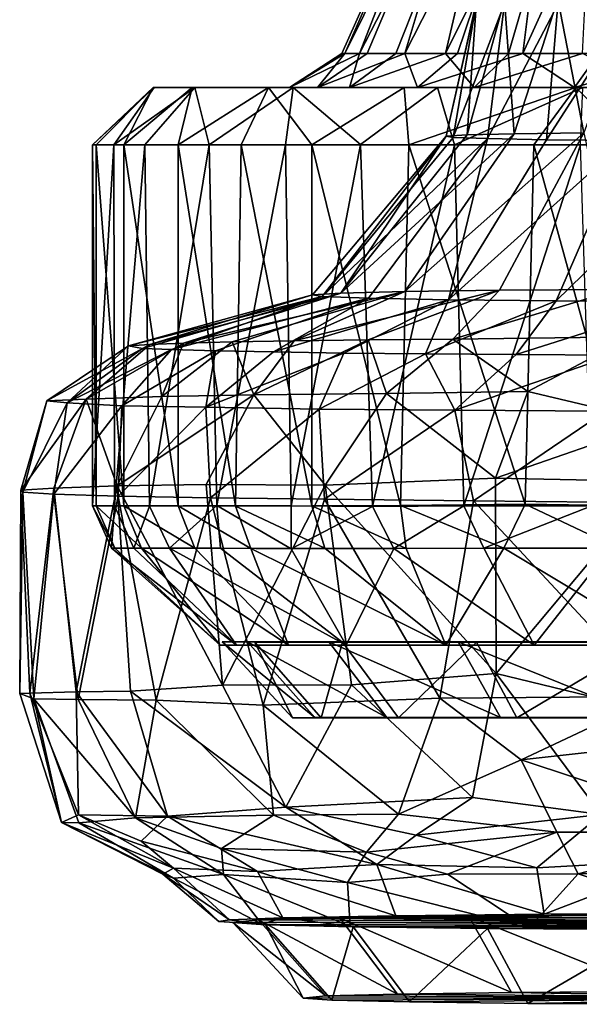
# Model space of a CAD drawing. Units: inches. Extents: x -3.45 to 3.46, y -1.72 to 1.76.
# Drawn here: x -0.54 to -0.16, y -1.72 to -1.05 of the extents above; entities that cross this region are included whole.
import ezdxf

# ---------------------------------------------------------------- set-up
doc = ezdxf.new("R2010")
doc.units = ezdxf.units.IN
doc.layers.get('0').update_dxf_attribs({"true_color": 0xc2ced6})

msp = doc.modelspace()

# ---------------------------------------------------------------- linework, layer by layer
for points in [[(-0.23004, -0.85876), (-0.32364, -1.06905), (-0.31174, -1.06905), (-0.23004, -0.85876)], [(-0.32178, -1.06905), (-0.32364, -1.06905), (-0.23004, -0.85876), (-0.32178, -1.06905)], [(-0.23004, -0.85876), (-0.21768, -0.85876), (-0.32178, -1.06905), (-0.23004, -0.85876)], [(-0.21768, -0.85876), (-0.30637, -1.06905), (-0.32178, -1.06905), (-0.21768, -0.85876)], [(-0.20359, -0.85876), (-0.23004, -0.85876), (-0.31174, -1.06905), (-0.20359, -0.85876)], [(-0.20359, -0.85876), (-0.31174, -1.06905), (-0.2867, -1.06905), (-0.20359, -0.85876)], [(-0.28056, -1.06905), (-0.30637, -1.06905), (-0.21768, -0.85876), (-0.28056, -1.06905)], [(-0.2867, -1.06905), (-0.25273, -1.06905), (-0.20359, -0.85876), (-0.2867, -1.06905)], [(-0.28056, -1.06905), (-0.17349, -0.85876), (-0.24464, -1.06905), (-0.28056, -1.06905)], [(-0.17349, -0.85876), (-0.28056, -1.06905), (-0.21768, -0.85876), (-0.17349, -0.85876)], [(-0.14842, -0.85876), (-0.20359, -0.85876), (-0.25273, -1.06905), (-0.14842, -0.85876)], [(-0.14842, -0.85876), (-0.25273, -1.06905), (-0.20963, -1.06905), (-0.14842, -0.85876)], [(-0.17349, -0.85876), (-0.19983, -1.06905), (-0.24464, -1.06905), (-0.17349, -0.85876)], [(-0.14842, -0.85876), (-0.20963, -1.06905), (-0.15888, -1.06905), (-0.14842, -0.85876)], [(-0.17349, -0.85876), (-0.10413, -0.85876), (-0.19983, -1.06905), (-0.17349, -0.85876)], [(-0.10413, -0.85876), (-0.14776, -1.06905), (-0.19983, -1.06905), (-0.10413, -0.85876)], [(-0.21249, -1.03237), (-0.17581, -1.03164), (-0.20577, -1.12404), (-0.21249, -1.03237)], [(-0.20577, -1.12404), (-0.17581, -1.03164), (-0.15797, -1.12339), (-0.20577, -1.12404)], [(-0.17581, -1.03164), (-0.12454, -1.03107), (-0.15797, -1.12339), (-0.17581, -1.03164)], [(-0.2316, -1.03407), (-0.2316, -1.0332), (-0.25223, -1.12571), (-0.2316, -1.03407)], [(-0.25223, -1.12571), (-0.2316, -1.0332), (-0.23799, -1.12484), (-0.25223, -1.12571)], [(-0.25223, -1.12571), (-0.24746, -1.12661), (-0.2316, -1.03407), (-0.25223, -1.12571)], [(-0.21249, -1.0349), (-0.2316, -1.03407), (-0.24746, -1.12661), (-0.21249, -1.0349)], [(-0.24746, -1.12661), (-0.224, -1.12745), (-0.21249, -1.0349), (-0.24746, -1.12661)], [(-0.23799, -1.12484), (-0.21249, -1.03237), (-0.20577, -1.12404), (-0.23799, -1.12484)], [(-0.2316, -1.0332), (-0.21249, -1.03237), (-0.23799, -1.12484), (-0.2316, -1.0332)], [(-0.17581, -1.03563), (-0.21249, -1.0349), (-0.224, -1.12745), (-0.17581, -1.03563)], [(-0.224, -1.12745), (-0.18362, -1.12818), (-0.17581, -1.03563), (-0.224, -1.12745)], [(-0.12454, -1.0362), (-0.17581, -1.03563), (-0.18362, -1.12818), (-0.12454, -1.0362)], [(-0.18362, -1.12818), (-0.1293, -1.12875), (-0.12454, -1.0362), (-0.18362, -1.12818)], [(-0.35949, -1.09238), (-0.31174, -1.06905), (-0.32364, -1.06905), (-0.35949, -1.09238)], [(-0.35949, -1.09238), (-0.32364, -1.06905), (-0.32178, -1.06905), (-0.35949, -1.09238)], [(-0.35949, -1.09238), (-0.32178, -1.06905), (-0.34034, -1.09238), (-0.35949, -1.09238)], [(-0.35949, -1.09238), (-0.31853, -1.09238), (-0.31174, -1.06905), (-0.35949, -1.09238)], [(-0.34034, -1.09238), (-0.30637, -1.06905), (-0.28056, -1.06905), (-0.34034, -1.09238)], [(-0.34034, -1.09238), (-0.32178, -1.06905), (-0.30637, -1.06905), (-0.34034, -1.09238)], [(-0.34034, -1.09238), (-0.28056, -1.06905), (-0.2719, -1.09238), (-0.34034, -1.09238)], [(-0.31853, -1.09238), (-0.2867, -1.06905), (-0.31174, -1.06905), (-0.31853, -1.09238)], [(-0.31853, -1.09238), (-0.25273, -1.06905), (-0.2867, -1.06905), (-0.31853, -1.09238)], [(-0.23307, -1.09238), (-0.25273, -1.06905), (-0.31853, -1.09238), (-0.23307, -1.09238)], [(-0.24464, -1.06905), (-0.2719, -1.09238), (-0.28056, -1.06905), (-0.24464, -1.06905)], [(-0.2719, -1.09238), (-0.19983, -1.06905), (-0.16447, -1.09238), (-0.2719, -1.09238)], [(-0.24464, -1.06905), (-0.19983, -1.06905), (-0.2719, -1.09238), (-0.24464, -1.06905)], [(-0.23307, -1.09238), (-0.20963, -1.06905), (-0.25273, -1.06905), (-0.23307, -1.09238)], [(-0.23307, -1.09238), (-0.15888, -1.06905), (-0.20963, -1.06905), (-0.23307, -1.09238)], [(-0.11408, -1.09238), (-0.15888, -1.06905), (-0.23307, -1.09238), (-0.11408, -1.09238)], [(-0.16447, -1.09238), (-0.19983, -1.06905), (-0.14776, -1.06905), (-0.16447, -1.09238)], [(-0.16447, -1.09238), (-0.14776, -1.06905), (-0.08524, -1.06905), (-0.16447, -1.09238)], [(-0.16447, -1.09238), (-0.08524, -1.06905), (-0.02164, -1.09238), (-0.16447, -1.09238)], [(-0.49195, -1.13175), (-0.49443, -1.13175), (-0.45285, -1.09238), (-0.49195, -1.13175)], [(-0.47991, -1.13175), (-0.45223, -1.09238), (-0.49443, -1.13175), (-0.47991, -1.13175)], [(-0.49443, -1.13175), (-0.45223, -1.09238), (-0.45285, -1.09238), (-0.49443, -1.13175)], [(-0.47307, -1.13175), (-0.49195, -1.13175), (-0.45285, -1.09238), (-0.47307, -1.13175)], [(-0.42437, -1.09238), (-0.45223, -1.09238), (-0.47991, -1.13175), (-0.42437, -1.09238)], [(-0.42437, -1.09238), (-0.47991, -1.13175), (-0.45849, -1.13168), (-0.42437, -1.09238)], [(-0.42621, -1.09238), (-0.43569, -1.13175), (-0.47307, -1.13175), (-0.42621, -1.09238)], [(-0.47307, -1.13175), (-0.45285, -1.09238), (-0.42621, -1.09238), (-0.47307, -1.13175)], [(-0.41446, -1.13172), (-0.42437, -1.09238), (-0.45849, -1.13168), (-0.41446, -1.13172)], [(-0.45285, -1.09238), (-0.45223, -1.09238), (-0.35949, -1.09238), (-0.45285, -1.09238)], [(-0.42621, -1.09238), (-0.45285, -1.09238), (-0.34034, -1.09238), (-0.42621, -1.09238)], [(-0.35949, -1.09238), (-0.34034, -1.09238), (-0.45285, -1.09238), (-0.35949, -1.09238)], [(-0.35949, -1.09238), (-0.45223, -1.09238), (-0.42437, -1.09238), (-0.35949, -1.09238)], [(-0.37388, -1.09238), (-0.39273, -1.13166), (-0.43569, -1.13175), (-0.37388, -1.09238)], [(-0.42621, -1.09238), (-0.37388, -1.09238), (-0.43569, -1.13175), (-0.42621, -1.09238)], [(-0.37388, -1.09238), (-0.42621, -1.09238), (-0.34034, -1.09238), (-0.37388, -1.09238)], [(-0.35698, -1.09238), (-0.42437, -1.09238), (-0.41446, -1.13172), (-0.35698, -1.09238)], [(-0.31853, -1.09238), (-0.42437, -1.09238), (-0.35698, -1.09238), (-0.31853, -1.09238)], [(-0.42437, -1.09238), (-0.31853, -1.09238), (-0.35949, -1.09238), (-0.42437, -1.09238)], [(-0.3624, -1.13175), (-0.35698, -1.09238), (-0.41446, -1.13172), (-0.3624, -1.13175)], [(-0.39273, -1.13166), (-0.37388, -1.09238), (-0.34432, -1.13175), (-0.39273, -1.13166)], [(-0.34432, -1.13175), (-0.37388, -1.09238), (-0.28111, -1.09238), (-0.34432, -1.13175)], [(-0.34034, -1.09238), (-0.2719, -1.09238), (-0.37388, -1.09238), (-0.34034, -1.09238)], [(-0.2719, -1.09238), (-0.28111, -1.09238), (-0.37388, -1.09238), (-0.2719, -1.09238)], [(-0.31089, -1.13152), (-0.35698, -1.09238), (-0.3624, -1.13175), (-0.31089, -1.13152)], [(-0.35698, -1.09238), (-0.31089, -1.13152), (-0.25829, -1.09238), (-0.35698, -1.09238)], [(-0.31853, -1.09238), (-0.35698, -1.09238), (-0.23307, -1.09238), (-0.31853, -1.09238)], [(-0.35698, -1.09238), (-0.25829, -1.09238), (-0.23307, -1.09238), (-0.35698, -1.09238)], [(-0.28111, -1.09238), (-0.27798, -1.13158), (-0.34432, -1.13175), (-0.28111, -1.09238)], [(-0.24669, -1.13175), (-0.25829, -1.09238), (-0.31089, -1.13152), (-0.24669, -1.13175)], [(-0.28111, -1.09238), (-0.1636, -1.09238), (-0.27798, -1.13158), (-0.28111, -1.09238)], [(-0.28111, -1.09238), (-0.16447, -1.09238), (-0.1636, -1.09238), (-0.28111, -1.09238)], [(-0.2719, -1.09238), (-0.16447, -1.09238), (-0.28111, -1.09238), (-0.2719, -1.09238)], [(-0.1636, -1.09238), (-0.19234, -1.13165), (-0.27798, -1.13158), (-0.1636, -1.09238)], [(-0.23307, -1.09238), (-0.25829, -1.09238), (-0.15883, -1.09238), (-0.23307, -1.09238)], [(-0.24669, -1.13175), (-0.15883, -1.09238), (-0.25829, -1.09238), (-0.24669, -1.13175)], [(-0.24669, -1.13175), (-0.16043, -1.13175), (-0.15883, -1.09238), (-0.24669, -1.13175)], [(-0.15883, -1.09238), (-0.11408, -1.09238), (-0.23307, -1.09238), (-0.15883, -1.09238)], [(-0.1636, -1.09238), (-0.1244, -1.13175), (-0.19234, -1.13165), (-0.1636, -1.09238)], [(-0.16447, -1.09238), (-0.02164, -1.09238), (-0.05472, -1.09238), (-0.16447, -1.09238)], [(-0.05472, -1.09238), (-0.1636, -1.09238), (-0.16447, -1.09238), (-0.05472, -1.09238)], [(-0.1636, -1.09238), (-0.05472, -1.09238), (-0.1244, -1.13175), (-0.1636, -1.09238)], [(-0.32443, -1.23327), (-0.34376, -1.23446), (-0.25223, -1.12571), (-0.32443, -1.23327)], [(-0.25223, -1.12571), (-0.34376, -1.23446), (-0.33728, -1.23567), (-0.25223, -1.12571)], [(-0.33728, -1.23567), (-0.24746, -1.12661), (-0.25223, -1.12571), (-0.33728, -1.23567)], [(-0.20577, -1.12404), (-0.28072, -1.23219), (-0.32443, -1.23327), (-0.20577, -1.12404)], [(-0.32443, -1.23327), (-0.23799, -1.12484), (-0.20577, -1.12404), (-0.32443, -1.23327)], [(-0.25223, -1.12571), (-0.23799, -1.12484), (-0.32443, -1.23327), (-0.25223, -1.12571)], [(-0.28072, -1.23219), (-0.20577, -1.12404), (-0.15797, -1.12339), (-0.28072, -1.23219)], [(-0.15797, -1.12339), (-0.21587, -1.23131), (-0.28072, -1.23219), (-0.15797, -1.12339)], [(-0.13469, -1.23067), (-0.21587, -1.23131), (-0.15797, -1.12339), (-0.13469, -1.23067)], [(-0.49443, -1.13175), (-0.49195, -1.13175), (-0.49195, -1.37895), (-0.49443, -1.13175)], [(-0.49195, -1.37895), (-0.49436, -1.37895), (-0.49443, -1.13175), (-0.49195, -1.37895)], [(-0.47991, -1.13175), (-0.49443, -1.13175), (-0.49436, -1.37895), (-0.47991, -1.13175)], [(-0.49436, -1.37895), (-0.4793, -1.37895), (-0.47991, -1.13175), (-0.49436, -1.37895)], [(-0.49195, -1.13175), (-0.47307, -1.13175), (-0.47307, -1.37895), (-0.49195, -1.13175)], [(-0.47307, -1.37895), (-0.49195, -1.37895), (-0.49195, -1.13175), (-0.47307, -1.37895)], [(-0.45849, -1.13168), (-0.47991, -1.13175), (-0.4793, -1.37895), (-0.45849, -1.13168)], [(-0.4793, -1.37895), (-0.45543, -1.37915), (-0.45849, -1.13168), (-0.4793, -1.37895)], [(-0.47307, -1.13175), (-0.43569, -1.13175), (-0.43569, -1.37895), (-0.47307, -1.13175)], [(-0.43569, -1.37895), (-0.47307, -1.37895), (-0.47307, -1.13175), (-0.43569, -1.37895)], [(-0.41446, -1.13172), (-0.45849, -1.13168), (-0.45543, -1.37915), (-0.41446, -1.13172)], [(-0.45543, -1.37915), (-0.40941, -1.37864), (-0.41446, -1.13172), (-0.45543, -1.37915)], [(-0.43569, -1.13175), (-0.39273, -1.13166), (-0.39647, -1.37917), (-0.43569, -1.13175)], [(-0.39647, -1.37917), (-0.43569, -1.37895), (-0.43569, -1.13175), (-0.39647, -1.37917)], [(-0.3624, -1.13175), (-0.41446, -1.13172), (-0.40941, -1.37864), (-0.3624, -1.13175)], [(-0.40941, -1.37864), (-0.35847, -1.37895), (-0.3624, -1.13175), (-0.40941, -1.37864)], [(-0.34432, -1.37895), (-0.39647, -1.37917), (-0.39273, -1.13166), (-0.34432, -1.37895)], [(-0.39273, -1.13166), (-0.34432, -1.13175), (-0.34432, -1.37895), (-0.39273, -1.13166)], [(-0.31089, -1.13152), (-0.3624, -1.13175), (-0.35847, -1.37895), (-0.31089, -1.13152)], [(-0.35847, -1.37895), (-0.3027, -1.37939), (-0.31089, -1.13152), (-0.35847, -1.37895)], [(-0.34432, -1.13175), (-0.27798, -1.13158), (-0.28359, -1.37878), (-0.34432, -1.13175)], [(-0.28359, -1.37878), (-0.34432, -1.37895), (-0.34432, -1.13175), (-0.28359, -1.37878)], [(-0.224, -1.12745), (-0.24746, -1.12661), (-0.33728, -1.23567), (-0.224, -1.12745)], [(-0.33728, -1.23567), (-0.30546, -1.23682), (-0.224, -1.12745), (-0.33728, -1.23567)], [(-0.24669, -1.13175), (-0.31089, -1.13152), (-0.3027, -1.37939), (-0.24669, -1.13175)], [(-0.224, -1.12745), (-0.30546, -1.23682), (-0.25067, -1.23781), (-0.224, -1.12745)], [(-0.3027, -1.37939), (-0.24028, -1.37895), (-0.24669, -1.13175), (-0.3027, -1.37939)], [(-0.19816, -1.37792), (-0.28359, -1.37878), (-0.27798, -1.13158), (-0.19816, -1.37792)], [(-0.27798, -1.13158), (-0.19234, -1.13165), (-0.19816, -1.37792), (-0.27798, -1.13158)], [(-0.25067, -1.23781), (-0.18362, -1.12818), (-0.224, -1.12745), (-0.25067, -1.23781)], [(-0.1293, -1.12875), (-0.18362, -1.12818), (-0.25067, -1.23781), (-0.1293, -1.12875)], [(-0.25067, -1.23781), (-0.17696, -1.23858), (-0.1293, -1.12875), (-0.25067, -1.23781)], [(-0.16043, -1.13175), (-0.24669, -1.13175), (-0.24028, -1.37895), (-0.16043, -1.13175)], [(-0.24028, -1.37895), (-0.15265, -1.37895), (-0.16043, -1.13175), (-0.24028, -1.37895)], [(-0.1244, -1.37895), (-0.19816, -1.37792), (-0.19234, -1.13165), (-0.1244, -1.37895)], [(-0.19234, -1.13165), (-0.1244, -1.13175), (-0.1244, -1.37895), (-0.19234, -1.13165)], [(-0.06506, -1.1291), (-0.1293, -1.12875), (-0.17696, -1.23858), (-0.06506, -1.1291)], [(-0.17696, -1.23858), (-0.08982, -1.23906), (-0.06506, -1.1291), (-0.17696, -1.23858)], [(-0.32443, -1.23327), (-0.43209, -1.26749), (-0.45524, -1.26837), (-0.32443, -1.23327)], [(-0.34376, -1.23446), (-0.32443, -1.23327), (-0.45524, -1.26837), (-0.34376, -1.23446)], [(-0.43209, -1.26749), (-0.32443, -1.23327), (-0.28072, -1.23219), (-0.43209, -1.26749)], [(-0.28072, -1.23219), (-0.39891, -1.26668), (-0.43209, -1.26749), (-0.28072, -1.23219)], [(-0.28072, -1.23219), (-0.35644, -1.26593), (-0.39891, -1.26668), (-0.28072, -1.23219)], [(-0.21587, -1.23131), (-0.30568, -1.26528), (-0.35644, -1.26593), (-0.21587, -1.23131)], [(-0.35644, -1.26593), (-0.28072, -1.23219), (-0.21587, -1.23131), (-0.35644, -1.26593)], [(-0.24777, -1.26474), (-0.30568, -1.26528), (-0.21587, -1.23131), (-0.24777, -1.26474)], [(-0.13469, -1.23067), (-0.12577, -1.26327), (-0.24777, -1.26474), (-0.13469, -1.23067)], [(-0.24777, -1.26474), (-0.21587, -1.23131), (-0.13469, -1.23067), (-0.24777, -1.26474)], [(-0.33728, -1.23567), (-0.34376, -1.23446), (-0.46976, -1.26938), (-0.33728, -1.23567)], [(-0.45524, -1.26837), (-0.46976, -1.26938), (-0.34376, -1.23446), (-0.45524, -1.26837)], [(-0.46976, -1.26938), (-0.4603, -1.2711), (-0.33728, -1.23567), (-0.46976, -1.26938)], [(-0.33728, -1.23567), (-0.4603, -1.2711), (-0.4404, -1.27199), (-0.33728, -1.23567)], [(-0.4404, -1.27199), (-0.30546, -1.23682), (-0.33728, -1.23567), (-0.4404, -1.27199)], [(-0.30546, -1.23682), (-0.4404, -1.27199), (-0.41027, -1.27283), (-0.30546, -1.23682)], [(-0.30546, -1.23682), (-0.41027, -1.27283), (-0.3706, -1.27359), (-0.30546, -1.23682)], [(-0.3706, -1.27359), (-0.25067, -1.23781), (-0.30546, -1.23682), (-0.3706, -1.27359)], [(-0.25067, -1.23781), (-0.3706, -1.27359), (-0.3223, -1.27428), (-0.25067, -1.23781)], [(-0.25067, -1.23781), (-0.3223, -1.27428), (-0.26648, -1.27486), (-0.25067, -1.23781)], [(-0.26648, -1.27486), (-0.17696, -1.23858), (-0.25067, -1.23781), (-0.26648, -1.27486)], [(-0.17696, -1.23858), (-0.26648, -1.27486), (-0.20443, -1.27532), (-0.17696, -1.23858)], [(-0.08982, -1.23906), (-0.17696, -1.23858), (-0.20443, -1.27532), (-0.08982, -1.23906)], [(-0.20443, -1.27532), (-0.13758, -1.27566), (-0.08982, -1.23906), (-0.20443, -1.27532)], [(-0.43209, -1.26749), (-0.49873, -1.30581), (-0.45524, -1.26837), (-0.43209, -1.26749)], [(-0.43209, -1.26749), (-0.44685, -1.3041), (-0.49873, -1.30581), (-0.43209, -1.26749)], [(-0.38399, -1.30292), (-0.44685, -1.3041), (-0.39891, -1.26668), (-0.38399, -1.30292)], [(-0.43209, -1.26749), (-0.39891, -1.26668), (-0.44685, -1.3041), (-0.43209, -1.26749)], [(-0.39891, -1.26668), (-0.35644, -1.26593), (-0.38399, -1.30292), (-0.39891, -1.26668)], [(-0.30568, -1.26528), (-0.29319, -1.30204), (-0.38399, -1.30292), (-0.30568, -1.26528)], [(-0.35644, -1.26593), (-0.30568, -1.26528), (-0.38399, -1.30292), (-0.35644, -1.26593)], [(-0.30568, -1.26528), (-0.24777, -1.26474), (-0.29319, -1.30204), (-0.30568, -1.26528)], [(-0.24777, -1.26474), (-0.19641, -1.30066), (-0.29319, -1.30204), (-0.24777, -1.26474)], [(-0.24777, -1.26474), (-0.12577, -1.26327), (-0.19641, -1.30066), (-0.24777, -1.26474)], [(-0.12577, -1.26327), (-0.10783, -1.32173), (-0.19641, -1.30066), (-0.12577, -1.26327)], [(-0.45524, -1.26837), (-0.52572, -1.30703), (-0.46976, -1.26938), (-0.45524, -1.26837)], [(-0.45524, -1.26837), (-0.49873, -1.30581), (-0.52572, -1.30703), (-0.45524, -1.26837)], [(-0.51184, -1.30844), (-0.46976, -1.26938), (-0.52572, -1.30703), (-0.51184, -1.30844)], [(-0.51184, -1.30844), (-0.4603, -1.2711), (-0.46976, -1.26938), (-0.51184, -1.30844)], [(-0.51184, -1.30844), (-0.4404, -1.27199), (-0.4603, -1.2711), (-0.51184, -1.30844)], [(-0.4404, -1.27199), (-0.51184, -1.30844), (-0.47435, -1.31051), (-0.4404, -1.27199)], [(-0.4404, -1.27199), (-0.47435, -1.31051), (-0.41027, -1.27283), (-0.4404, -1.27199)], [(-0.41027, -1.27283), (-0.47435, -1.31051), (-0.41686, -1.31131), (-0.41027, -1.27283)], [(-0.3706, -1.27359), (-0.41027, -1.27283), (-0.41686, -1.31131), (-0.3706, -1.27359)], [(-0.3223, -1.27428), (-0.3706, -1.27359), (-0.41686, -1.31131), (-0.3223, -1.27428)], [(-0.3223, -1.27428), (-0.41686, -1.31131), (-0.33924, -1.31278), (-0.3223, -1.27428)], [(-0.26648, -1.27486), (-0.3223, -1.27428), (-0.33924, -1.31278), (-0.26648, -1.27486)], [(-0.26648, -1.27486), (-0.33924, -1.31278), (-0.24644, -1.31342), (-0.26648, -1.27486)], [(-0.20443, -1.27532), (-0.26648, -1.27486), (-0.24644, -1.31342), (-0.20443, -1.27532)], [(-0.13758, -1.27566), (-0.20443, -1.27532), (-0.24644, -1.31342), (-0.13758, -1.27566)], [(-0.24644, -1.31342), (-0.14327, -1.31413), (-0.13758, -1.27566), (-0.24644, -1.31342)], [(-0.29319, -1.30204), (-0.19641, -1.30066), (-0.21843, -1.35992), (-0.29319, -1.30204)], [(-0.21843, -1.35992), (-0.19641, -1.30066), (-0.10783, -1.32173), (-0.21843, -1.35992)], [(-0.49873, -1.30581), (-0.54339, -1.36816), (-0.52572, -1.30703), (-0.49873, -1.30581)], [(-0.49873, -1.30581), (-0.52084, -1.36688), (-0.54339, -1.36816), (-0.49873, -1.30581)], [(-0.54201, -1.36966), (-0.52572, -1.30703), (-0.54339, -1.36816), (-0.54201, -1.36966)], [(-0.54201, -1.36966), (-0.51184, -1.30844), (-0.52572, -1.30703), (-0.54201, -1.36966)], [(-0.49873, -1.30581), (-0.47755, -1.36522), (-0.52084, -1.36688), (-0.49873, -1.30581)], [(-0.44685, -1.3041), (-0.47755, -1.36522), (-0.49873, -1.30581), (-0.44685, -1.3041)], [(-0.47755, -1.36522), (-0.44685, -1.3041), (-0.38399, -1.30292), (-0.47755, -1.36522)], [(-0.38399, -1.30292), (-0.41663, -1.36443), (-0.47755, -1.36522), (-0.38399, -1.30292)], [(-0.38399, -1.30292), (-0.33512, -1.36474), (-0.41663, -1.36443), (-0.38399, -1.30292)], [(-0.38399, -1.30292), (-0.29319, -1.30204), (-0.33512, -1.36474), (-0.38399, -1.30292)], [(-0.29319, -1.30204), (-0.21843, -1.35992), (-0.33512, -1.36474), (-0.29319, -1.30204)], [(-0.52089, -1.37096), (-0.51184, -1.30844), (-0.54201, -1.36966), (-0.52089, -1.37096)], [(-0.52089, -1.37096), (-0.47435, -1.31051), (-0.51184, -1.30844), (-0.52089, -1.37096)], [(-0.47435, -1.31051), (-0.52089, -1.37096), (-0.47681, -1.37233), (-0.47435, -1.31051)], [(-0.41686, -1.31131), (-0.47435, -1.31051), (-0.47681, -1.37233), (-0.41686, -1.31131)], [(-0.41686, -1.31131), (-0.47681, -1.37233), (-0.41358, -1.37344), (-0.41686, -1.31131)], [(-0.33924, -1.31278), (-0.41686, -1.31131), (-0.41358, -1.37344), (-0.33924, -1.31278)], [(-0.33924, -1.31278), (-0.41358, -1.37344), (-0.33553, -1.37446), (-0.33924, -1.31278)], [(-0.24644, -1.31342), (-0.33924, -1.31278), (-0.33553, -1.37446), (-0.24644, -1.31342)], [(-0.24644, -1.31342), (-0.33553, -1.37446), (-0.23362, -1.37554), (-0.24644, -1.31342)], [(-0.14327, -1.31413), (-0.24644, -1.31342), (-0.23362, -1.37554), (-0.14327, -1.31413)], [(-0.14327, -1.31413), (-0.23362, -1.37554), (-0.10556, -1.37685), (-0.14327, -1.31413)], [(-0.10783, -1.32173), (-0.10808, -1.36222), (-0.21843, -1.35992), (-0.10783, -1.32173)], [(-0.33512, -1.36474), (-0.21843, -1.35992), (-0.21802, -1.49377), (-0.33512, -1.36474)], [(-0.21802, -1.49377), (-0.21843, -1.35992), (-0.10808, -1.36222), (-0.21802, -1.49377)], [(-0.10808, -1.36222), (-0.10804, -1.52046), (-0.21802, -1.49377), (-0.10808, -1.36222)], [(-0.54339, -1.36816), (-0.53736, -1.50719), (-0.54425, -1.50749), (-0.54339, -1.36816)], [(-0.54425, -1.50749), (-0.54201, -1.36966), (-0.54339, -1.36816), (-0.54425, -1.50749)], [(-0.53736, -1.50719), (-0.54339, -1.36816), (-0.52084, -1.36688), (-0.53736, -1.50719)], [(-0.52084, -1.36688), (-0.50564, -1.50629), (-0.53736, -1.50719), (-0.52084, -1.36688)], [(-0.50564, -1.50629), (-0.52084, -1.36688), (-0.47755, -1.36522), (-0.50564, -1.50629)], [(-0.47755, -1.36522), (-0.46831, -1.50586), (-0.50564, -1.50629), (-0.47755, -1.36522)], [(-0.47755, -1.36522), (-0.41663, -1.36443), (-0.40547, -1.50182), (-0.47755, -1.36522)], [(-0.40547, -1.50182), (-0.46831, -1.50586), (-0.47755, -1.36522), (-0.40547, -1.50182)], [(-0.40547, -1.50182), (-0.41663, -1.36443), (-0.33512, -1.36474), (-0.40547, -1.50182)], [(-0.33512, -1.36474), (-0.31707, -1.50157), (-0.40547, -1.50182), (-0.33512, -1.36474)], [(-0.21802, -1.49377), (-0.31707, -1.50157), (-0.33512, -1.36474), (-0.21802, -1.49377)], [(-0.54201, -1.36966), (-0.54425, -1.50749), (-0.53453, -1.51107), (-0.54201, -1.36966)], [(-0.54201, -1.36966), (-0.53453, -1.51107), (-0.52089, -1.37096), (-0.54201, -1.36966)], [(-0.52089, -1.37096), (-0.53453, -1.51107), (-0.50433, -1.51171), (-0.52089, -1.37096)], [(-0.52089, -1.37096), (-0.50433, -1.51171), (-0.47681, -1.37233), (-0.52089, -1.37096)], [(-0.47681, -1.37233), (-0.50433, -1.51171), (-0.45094, -1.51203), (-0.47681, -1.37233)], [(-0.47681, -1.37233), (-0.45094, -1.51203), (-0.41358, -1.37344), (-0.47681, -1.37233)], [(-0.41358, -1.37344), (-0.45094, -1.51203), (-0.37754, -1.51545), (-0.41358, -1.37344)], [(-0.41358, -1.37344), (-0.37754, -1.51545), (-0.33553, -1.37446), (-0.41358, -1.37344)], [(-0.33553, -1.37446), (-0.37754, -1.51545), (-0.25659, -1.51061), (-0.33553, -1.37446)], [(-0.25659, -1.51061), (-0.23362, -1.37554), (-0.33553, -1.37446), (-0.25659, -1.51061)], [(-0.23362, -1.37554), (-0.25659, -1.51061), (-0.1087, -1.50946), (-0.23362, -1.37554)], [(-0.1087, -1.50946), (-0.10556, -1.37685), (-0.23362, -1.37554), (-0.1087, -1.50946)], [(-0.4793, -1.37895), (-0.49436, -1.37895), (-0.48146, -1.40804), (-0.4793, -1.37895)], [(-0.4792, -1.40804), (-0.48146, -1.40804), (-0.49436, -1.37895), (-0.4792, -1.40804)], [(-0.49436, -1.37895), (-0.49195, -1.37895), (-0.4792, -1.40804), (-0.49436, -1.37895)], [(-0.46081, -1.40804), (-0.4792, -1.40804), (-0.49195, -1.37895), (-0.46081, -1.40804)], [(-0.49195, -1.37895), (-0.47307, -1.37895), (-0.46081, -1.40804), (-0.49195, -1.37895)], [(-0.48146, -1.40804), (-0.46616, -1.40804), (-0.4793, -1.37895), (-0.48146, -1.40804)], [(-0.45543, -1.37915), (-0.4793, -1.37895), (-0.46616, -1.40804), (-0.45543, -1.37915)], [(-0.42439, -1.40804), (-0.46081, -1.40804), (-0.47307, -1.37895), (-0.42439, -1.40804)], [(-0.47307, -1.37895), (-0.43569, -1.37895), (-0.42439, -1.40804), (-0.47307, -1.37895)], [(-0.46616, -1.40804), (-0.44166, -1.40797), (-0.45543, -1.37915), (-0.46616, -1.40804)], [(-0.40941, -1.37864), (-0.45543, -1.37915), (-0.44166, -1.40797), (-0.40941, -1.37864)], [(-0.44166, -1.40797), (-0.4069, -1.40804), (-0.40941, -1.37864), (-0.44166, -1.40797)], [(-0.38601, -1.40811), (-0.42439, -1.40804), (-0.43569, -1.37895), (-0.38601, -1.40811)], [(-0.43569, -1.37895), (-0.39647, -1.37917), (-0.38601, -1.40811), (-0.43569, -1.37895)], [(-0.35847, -1.37895), (-0.40941, -1.37864), (-0.35835, -1.40834), (-0.35847, -1.37895)], [(-0.4069, -1.40804), (-0.35835, -1.40834), (-0.40941, -1.37864), (-0.4069, -1.40804)], [(-0.39647, -1.37917), (-0.34432, -1.37895), (-0.33537, -1.40804), (-0.39647, -1.37917)], [(-0.33537, -1.40804), (-0.38601, -1.40811), (-0.39647, -1.37917), (-0.33537, -1.40804)], [(-0.3027, -1.37939), (-0.35847, -1.37895), (-0.35835, -1.40834), (-0.3027, -1.37939)], [(-0.35835, -1.40834), (-0.28823, -1.40808), (-0.3027, -1.37939), (-0.35835, -1.40834)], [(-0.34432, -1.37895), (-0.28359, -1.37878), (-0.27967, -1.40818), (-0.34432, -1.37895)], [(-0.27967, -1.40818), (-0.33537, -1.40804), (-0.34432, -1.37895), (-0.27967, -1.40818)], [(-0.24028, -1.37895), (-0.3027, -1.37939), (-0.28823, -1.40808), (-0.24028, -1.37895)], [(-0.28823, -1.40808), (-0.22662, -1.40804), (-0.24028, -1.37895), (-0.28823, -1.40808)], [(-0.28359, -1.37878), (-0.19816, -1.37792), (-0.21291, -1.40804), (-0.28359, -1.37878)], [(-0.21291, -1.40804), (-0.27967, -1.40818), (-0.28359, -1.37878), (-0.21291, -1.40804)], [(-0.15265, -1.37895), (-0.24028, -1.37895), (-0.22662, -1.40804), (-0.15265, -1.37895)], [(-0.22662, -1.40804), (-0.13972, -1.40804), (-0.15265, -1.37895), (-0.22662, -1.40804)], [(-0.13415, -1.40823), (-0.21291, -1.40804), (-0.19816, -1.37792), (-0.13415, -1.40823)], [(-0.19816, -1.37792), (-0.1244, -1.37895), (-0.13415, -1.40823), (-0.19816, -1.37792)], [(-0.40697, -1.47437), (-0.39588, -1.47437), (-0.48146, -1.40804), (-0.40697, -1.47437)], [(-0.4792, -1.40804), (-0.40697, -1.47437), (-0.48146, -1.40804), (-0.4792, -1.40804)], [(-0.39588, -1.47437), (-0.46616, -1.40804), (-0.48146, -1.40804), (-0.39588, -1.47437)], [(-0.4792, -1.40804), (-0.46081, -1.40804), (-0.40697, -1.47437), (-0.4792, -1.40804)], [(-0.46616, -1.40804), (-0.39588, -1.47437), (-0.44166, -1.40797), (-0.46616, -1.40804)], [(-0.36035, -1.47437), (-0.46081, -1.40804), (-0.42439, -1.40804), (-0.36035, -1.47437)], [(-0.36035, -1.47437), (-0.40697, -1.47437), (-0.46081, -1.40804), (-0.36035, -1.47437)], [(-0.32072, -1.47437), (-0.4069, -1.40804), (-0.44166, -1.40797), (-0.32072, -1.47437)], [(-0.32072, -1.47437), (-0.44166, -1.40797), (-0.39588, -1.47437), (-0.32072, -1.47437)], [(-0.36035, -1.47437), (-0.42439, -1.40804), (-0.38601, -1.40811), (-0.36035, -1.47437)], [(-0.32072, -1.47437), (-0.35835, -1.40834), (-0.4069, -1.40804), (-0.32072, -1.47437)], [(-0.25247, -1.47437), (-0.38601, -1.40811), (-0.33537, -1.40804), (-0.25247, -1.47437)], [(-0.36035, -1.47437), (-0.38601, -1.40811), (-0.25247, -1.47437), (-0.36035, -1.47437)], [(-0.32072, -1.47437), (-0.28823, -1.40808), (-0.35835, -1.40834), (-0.32072, -1.47437)], [(-0.25247, -1.47437), (-0.33537, -1.40804), (-0.27967, -1.40818), (-0.25247, -1.47437)], [(-0.32072, -1.47437), (-0.19215, -1.47437), (-0.28823, -1.40808), (-0.32072, -1.47437)], [(-0.19215, -1.47437), (-0.22662, -1.40804), (-0.28823, -1.40808), (-0.19215, -1.47437)], [(-0.25247, -1.47437), (-0.27967, -1.40818), (-0.21291, -1.40804), (-0.25247, -1.47437)], [(-0.1024, -1.47437), (-0.25247, -1.47437), (-0.21291, -1.40804), (-0.1024, -1.47437)], [(-0.19215, -1.47437), (-0.13972, -1.40804), (-0.22662, -1.40804), (-0.19215, -1.47437)], [(-0.1024, -1.47437), (-0.21291, -1.40804), (-0.13415, -1.40823), (-0.1024, -1.47437)], [(-0.19215, -1.47437), (-0.04426, -1.47437), (-0.13972, -1.40804), (-0.19215, -1.47437)], [(-0.40697, -1.47437), (0.11041, -1.47437), (-0.32072, -1.47437), (-0.40697, -1.47437)], [(-0.39588, -1.47437), (-0.40697, -1.47437), (-0.32072, -1.47437), (-0.39588, -1.47437)], [(-0.40697, -1.47437), (-0.36035, -1.47437), (0.11041, -1.47437), (-0.40697, -1.47437)], [(-0.40576, -1.47222), (-0.38824, -1.47218), (-0.34213, -1.52405), (-0.40576, -1.47222)], [(0.00175, -1.47222), (-0.38824, -1.47218), (-0.40576, -1.47222), (0.00175, -1.47222)], [(-0.34213, -1.52405), (-0.35759, -1.52408), (-0.40576, -1.47222), (-0.34213, -1.52405)], [(-0.3834, -1.47226), (-0.40576, -1.47222), (-0.35759, -1.52408), (-0.3834, -1.47226)], [(0.00175, -1.47222), (-0.40576, -1.47222), (-0.3834, -1.47226), (0.00175, -1.47222)], [(-0.38824, -1.47218), (-0.33254, -1.47215), (-0.29302, -1.52402), (-0.38824, -1.47218)], [(0.00175, -1.47222), (-0.33254, -1.47215), (-0.38824, -1.47218), (0.00175, -1.47222)], [(-0.29302, -1.52402), (-0.34213, -1.52405), (-0.38824, -1.47218), (-0.29302, -1.52402)], [(0.00175, -1.47222), (-0.3834, -1.47226), (-0.32333, -1.4723), (0.00175, -1.47222)], [(-0.35759, -1.52408), (-0.33786, -1.52412), (-0.3834, -1.47226), (-0.35759, -1.52408)], [(-0.32333, -1.4723), (-0.3834, -1.47226), (-0.33786, -1.52412), (-0.32333, -1.4723)], [(-0.36035, -1.47437), (-0.25247, -1.47437), (0.11041, -1.47437), (-0.36035, -1.47437)], [(-0.33786, -1.52412), (-0.2849, -1.52415), (-0.32333, -1.4723), (-0.33786, -1.52412)], [(-0.33254, -1.47215), (-0.24412, -1.47212), (-0.21505, -1.52399), (-0.33254, -1.47215)], [(0.00175, -1.47222), (-0.24412, -1.47212), (-0.33254, -1.47215), (0.00175, -1.47222)], [(-0.21505, -1.52399), (-0.29302, -1.52402), (-0.33254, -1.47215), (-0.21505, -1.52399)], [(0.00175, -1.47222), (-0.32333, -1.4723), (-0.23144, -1.47233), (0.00175, -1.47222)], [(-0.23144, -1.47233), (-0.32333, -1.4723), (-0.2849, -1.52415), (-0.23144, -1.47233)], [(-0.32072, -1.47437), (-0.04426, -1.47437), (-0.19215, -1.47437), (-0.32072, -1.47437)], [(-0.32072, -1.47437), (0.11041, -1.47437), (-0.04426, -1.47437), (-0.32072, -1.47437)], [(-0.2849, -1.52415), (-0.20387, -1.52418), (-0.23144, -1.47233), (-0.2849, -1.52415)], [(0.11041, -1.47437), (-0.25247, -1.47437), (-0.1024, -1.47437), (0.11041, -1.47437)], [(-0.24412, -1.47212), (-0.13164, -1.4721), (-0.11587, -1.52397), (-0.24412, -1.47212)], [(0.00175, -1.47222), (-0.13164, -1.4721), (-0.24412, -1.47212), (0.00175, -1.47222)], [(-0.11587, -1.52397), (-0.21505, -1.52399), (-0.24412, -1.47212), (-0.11587, -1.52397)], [(0.00175, -1.47222), (-0.23144, -1.47233), (-0.11673, -1.47235), (0.00175, -1.47222)], [(-0.11673, -1.47235), (-0.23144, -1.47233), (-0.20387, -1.52418), (-0.11673, -1.47235)], [(-0.20387, -1.52418), (-0.10272, -1.52419), (-0.11673, -1.47235), (-0.20387, -1.52418)], [(-0.21802, -1.49377), (-0.23422, -1.57867), (-0.31707, -1.50157), (-0.21802, -1.49377)], [(-0.14621, -1.59042), (-0.23422, -1.57867), (-0.21802, -1.49377), (-0.14621, -1.59042)], [(-0.21802, -1.49377), (-0.10804, -1.52046), (-0.14621, -1.59042), (-0.21802, -1.49377)], [(-0.46831, -1.50586), (-0.40547, -1.50182), (-0.36199, -1.58537), (-0.46831, -1.50586)], [(-0.40547, -1.50182), (-0.31707, -1.50157), (-0.36199, -1.58537), (-0.40547, -1.50182)], [(-0.31707, -1.50157), (-0.23422, -1.57867), (-0.36199, -1.58537), (-0.31707, -1.50157)], [(-0.51566, -1.59597), (-0.54425, -1.50749), (-0.53736, -1.50719), (-0.51566, -1.59597)], [(-0.53453, -1.51107), (-0.54425, -1.50749), (-0.51566, -1.59597), (-0.53453, -1.51107)], [(-0.50403, -1.59054), (-0.53736, -1.50719), (-0.50564, -1.50629), (-0.50403, -1.59054)], [(-0.53736, -1.50719), (-0.50403, -1.59054), (-0.51566, -1.59597), (-0.53736, -1.50719)], [(-0.50564, -1.50629), (-0.46831, -1.50586), (-0.44305, -1.5916), (-0.50564, -1.50629)], [(-0.50403, -1.59054), (-0.50564, -1.50629), (-0.44305, -1.5916), (-0.50403, -1.59054)], [(-0.36199, -1.58537), (-0.44305, -1.5916), (-0.46831, -1.50586), (-0.36199, -1.58537)], [(-0.285, -1.59016), (-0.25659, -1.51061), (-0.37754, -1.51545), (-0.285, -1.59016)], [(-0.20104, -1.55293), (-0.25659, -1.51061), (-0.285, -1.59016), (-0.20104, -1.55293)], [(-0.1087, -1.50946), (-0.25659, -1.51061), (-0.20104, -1.55293), (-0.1087, -1.50946)], [(0.00694, -1.52979), (-0.1087, -1.50946), (-0.20104, -1.55293), (0.00694, -1.52979)], [(-0.465, -1.59258), (-0.50433, -1.51171), (-0.53453, -1.51107), (-0.465, -1.59258)], [(-0.53453, -1.51107), (-0.50387, -1.59605), (-0.465, -1.59258), (-0.53453, -1.51107)], [(-0.51566, -1.59597), (-0.50387, -1.59605), (-0.53453, -1.51107), (-0.51566, -1.59597)], [(-0.45094, -1.51203), (-0.50433, -1.51171), (-0.465, -1.59258), (-0.45094, -1.51203)], [(-0.465, -1.59258), (-0.37052, -1.59087), (-0.45094, -1.51203), (-0.465, -1.59258)], [(-0.45094, -1.51203), (-0.37052, -1.59087), (-0.37754, -1.51545), (-0.45094, -1.51203)], [(-0.285, -1.59016), (-0.37754, -1.51545), (-0.37052, -1.59087), (-0.285, -1.59016)], [(0.00175, -1.52408), (-0.35759, -1.52408), (-0.34213, -1.52405), (0.00175, -1.52408)], [(0.00175, -1.52408), (-0.33786, -1.52412), (-0.35759, -1.52408), (0.00175, -1.52408)], [(0.00175, -1.52408), (-0.34213, -1.52405), (-0.29302, -1.52402), (0.00175, -1.52408)], [(0.00175, -1.52408), (-0.2849, -1.52415), (-0.33786, -1.52412), (0.00175, -1.52408)], [(0.00175, -1.52408), (-0.29302, -1.52402), (-0.21505, -1.52399), (0.00175, -1.52408)], [(0.00175, -1.52408), (-0.20387, -1.52418), (-0.2849, -1.52415), (0.00175, -1.52408)], [(0.00175, -1.52408), (-0.21505, -1.52399), (-0.11587, -1.52397), (0.00175, -1.52408)], [(0.00175, -1.52408), (-0.10272, -1.52419), (-0.20387, -1.52418), (0.00175, -1.52408)], [(-0.20104, -1.55293), (-0.05162, -1.6024), (0.00694, -1.52979), (-0.20104, -1.55293)], [(-0.20104, -1.55293), (-0.285, -1.59016), (-0.17663, -1.60256), (-0.20104, -1.55293)], [(-0.20104, -1.55293), (-0.17663, -1.60256), (-0.05162, -1.6024), (-0.20104, -1.55293)], [(-0.2728, -1.60465), (-0.36199, -1.58537), (-0.23422, -1.57867), (-0.2728, -1.60465)], [(-0.2728, -1.60465), (-0.23422, -1.57867), (-0.14621, -1.59042), (-0.2728, -1.60465)], [(-0.51566, -1.59597), (-0.50403, -1.59054), (-0.43908, -1.6271), (-0.51566, -1.59597)], [(-0.46117, -1.60867), (-0.50403, -1.59054), (-0.44305, -1.5916), (-0.46117, -1.60867)], [(-0.46117, -1.60867), (-0.43908, -1.6271), (-0.50403, -1.59054), (-0.46117, -1.60867)], [(-0.465, -1.59258), (-0.4061, -1.61363), (-0.37052, -1.59087), (-0.465, -1.59258)], [(-0.44305, -1.5916), (-0.38143, -1.62955), (-0.46117, -1.60867), (-0.44305, -1.5916)], [(-0.44305, -1.5916), (-0.36199, -1.58537), (-0.29983, -1.62463), (-0.44305, -1.5916)], [(-0.29983, -1.62463), (-0.38143, -1.62955), (-0.44305, -1.5916), (-0.29983, -1.62463)], [(-0.37052, -1.59087), (-0.4061, -1.61363), (-0.30693, -1.61611), (-0.37052, -1.59087)], [(-0.37052, -1.59087), (-0.30693, -1.61611), (-0.285, -1.59016), (-0.37052, -1.59087)], [(-0.29983, -1.62463), (-0.36199, -1.58537), (-0.2728, -1.60465), (-0.29983, -1.62463)], [(-0.285, -1.59016), (-0.30693, -1.61611), (-0.17663, -1.60256), (-0.285, -1.59016)], [(-0.14621, -1.59042), (-0.19025, -1.62692), (-0.2728, -1.60465), (-0.14621, -1.59042)], [(-0.19025, -1.62692), (-0.14621, -1.59042), (-0.08785, -1.6212), (-0.19025, -1.62692)], [(-0.51566, -1.59597), (-0.44638, -1.63134), (-0.43889, -1.63393), (-0.51566, -1.59597)], [(-0.43889, -1.63393), (-0.50387, -1.59605), (-0.51566, -1.59597), (-0.43889, -1.63393)], [(-0.43908, -1.6271), (-0.44638, -1.63134), (-0.51566, -1.59597), (-0.43908, -1.6271)], [(-0.40482, -1.63158), (-0.465, -1.59258), (-0.50387, -1.59605), (-0.40482, -1.63158)], [(-0.50387, -1.59605), (-0.43889, -1.63393), (-0.40482, -1.63158), (-0.50387, -1.59605)], [(-0.4061, -1.61363), (-0.465, -1.59258), (-0.40482, -1.63158), (-0.4061, -1.61363)], [(-0.17663, -1.60256), (-0.30693, -1.61611), (-0.2513, -1.63117), (-0.17663, -1.60256)], [(-0.19025, -1.62692), (-0.29983, -1.62463), (-0.2728, -1.60465), (-0.19025, -1.62692)], [(-0.16193, -1.63094), (-0.17663, -1.60256), (-0.2513, -1.63117), (-0.16193, -1.63094)], [(-0.05162, -1.6024), (-0.17663, -1.60256), (-0.16193, -1.63094), (-0.05162, -1.6024)], [(-0.16193, -1.63094), (-0.02995, -1.62902), (-0.05162, -1.6024), (-0.16193, -1.63094)], [(-0.38143, -1.62955), (-0.43908, -1.6271), (-0.46117, -1.60867), (-0.38143, -1.62955)], [(-0.4061, -1.61363), (-0.40482, -1.63158), (-0.31979, -1.63705), (-0.4061, -1.61363)], [(-0.4061, -1.61363), (-0.31979, -1.63705), (-0.30693, -1.61611), (-0.4061, -1.61363)], [(-0.2513, -1.63117), (-0.30693, -1.61611), (-0.31979, -1.63705), (-0.2513, -1.63117)], [(-0.28688, -1.65985), (-0.38143, -1.62955), (-0.29983, -1.62463), (-0.28688, -1.65985)], [(-0.18521, -1.65874), (-0.29983, -1.62463), (-0.19025, -1.62692), (-0.18521, -1.65874)], [(-0.28688, -1.65985), (-0.29983, -1.62463), (-0.18521, -1.65874), (-0.28688, -1.65985)], [(-0.18521, -1.65874), (-0.19025, -1.62692), (-0.08785, -1.6212), (-0.18521, -1.65874)], [(-0.08785, -1.6212), (-0.07062, -1.65839), (-0.18521, -1.65874), (-0.08785, -1.6212)], [(-0.40062, -1.66261), (-0.44638, -1.63134), (-0.43908, -1.6271), (-0.40062, -1.66261)], [(-0.44638, -1.63134), (-0.40785, -1.66361), (-0.43889, -1.63393), (-0.44638, -1.63134)], [(-0.40062, -1.66261), (-0.40785, -1.66361), (-0.44638, -1.63134), (-0.40062, -1.66261)], [(-0.40062, -1.66261), (-0.43908, -1.6271), (-0.36423, -1.66117), (-0.40062, -1.66261)], [(-0.38143, -1.62955), (-0.36423, -1.66117), (-0.43908, -1.6271), (-0.38143, -1.62955)], [(-0.43889, -1.63393), (-0.37858, -1.66551), (-0.40482, -1.63158), (-0.43889, -1.63393)], [(-0.31811, -1.66687), (-0.31979, -1.63705), (-0.40482, -1.63158), (-0.31811, -1.66687)], [(-0.37858, -1.66551), (-0.31811, -1.66687), (-0.40482, -1.63158), (-0.37858, -1.66551)], [(-0.28688, -1.65985), (-0.36423, -1.66117), (-0.38143, -1.62955), (-0.28688, -1.65985)], [(-0.31979, -1.63705), (-0.1956, -1.66826), (-0.2513, -1.63117), (-0.31979, -1.63705)], [(-0.2513, -1.63117), (-0.1956, -1.66826), (-0.16193, -1.63094), (-0.2513, -1.63117)], [(-0.05015, -1.6688), (-0.16193, -1.63094), (-0.1956, -1.66826), (-0.05015, -1.6688)], [(-0.16193, -1.63094), (-0.05015, -1.6688), (-0.02995, -1.62902), (-0.16193, -1.63094)], [(-0.37858, -1.66551), (-0.43889, -1.63393), (-0.40785, -1.66361), (-0.37858, -1.66551)], [(-0.31979, -1.63705), (-0.31811, -1.66687), (-0.1956, -1.66826), (-0.31979, -1.63705)], [(0.04969, -1.6583), (-0.36423, -1.66117), (-0.18521, -1.65874), (0.04969, -1.6583)], [(0.04969, -1.6583), (0.37286, -1.66117), (-0.36423, -1.66117), (0.04969, -1.6583)], [(-0.36423, -1.66117), (-0.28688, -1.65985), (-0.18521, -1.65874), (-0.36423, -1.66117)], [(-0.18521, -1.65874), (-0.07062, -1.65839), (0.04969, -1.6583), (-0.18521, -1.65874)], [(-0.40062, -1.66261), (-0.37858, -1.66551), (-0.40785, -1.66361), (-0.40062, -1.66261)], [(-0.36423, -1.66117), (-0.37858, -1.66551), (-0.40062, -1.66261), (-0.36423, -1.66117)], [(-0.39838, -1.66426), (-0.38085, -1.66264), (-0.33475, -1.71468), (-0.39838, -1.66426)], [(0.00913, -1.66416), (-0.38085, -1.66264), (-0.39838, -1.66426), (0.00913, -1.66416)], [(0.00913, -1.66416), (-0.39838, -1.66426), (-0.37601, -1.66586), (0.00913, -1.66416)], [(-0.33475, -1.71468), (-0.3502, -1.7161), (-0.39838, -1.66426), (-0.33475, -1.71468)], [(-0.37601, -1.66586), (-0.39838, -1.66426), (-0.3502, -1.7161), (-0.37601, -1.66586)], [(-0.38085, -1.66264), (-0.32515, -1.66117), (-0.28563, -1.71338), (-0.38085, -1.66264)], [(0.00913, -1.66416), (-0.32515, -1.66117), (-0.38085, -1.66264), (0.00913, -1.66416)], [(-0.28563, -1.71338), (-0.33475, -1.71468), (-0.38085, -1.66264), (-0.28563, -1.71338)], [(-0.37858, -1.66551), (-0.36423, -1.66117), (-0.31811, -1.66687), (-0.37858, -1.66551)], [(0.00913, -1.66416), (-0.37601, -1.66586), (-0.31594, -1.6673), (0.00913, -1.66416)], [(-0.3502, -1.7161), (-0.33047, -1.71752), (-0.37601, -1.66586), (-0.3502, -1.7161)], [(-0.31594, -1.6673), (-0.37601, -1.66586), (-0.33047, -1.71752), (-0.31594, -1.6673)], [(-0.36423, -1.66117), (0.37286, -1.66117), (0.32673, -1.66687), (-0.36423, -1.66117)], [(0.32673, -1.66687), (-0.31811, -1.66687), (-0.36423, -1.66117), (0.32673, -1.66687)], [(-0.32515, -1.66117), (-0.23673, -1.66), (-0.20767, -1.71235), (-0.32515, -1.66117)], [(0.00913, -1.66416), (-0.23673, -1.66), (-0.32515, -1.66117), (0.00913, -1.66416)], [(-0.20767, -1.71235), (-0.28563, -1.71338), (-0.32515, -1.66117), (-0.20767, -1.71235)], [(0.00913, -1.66416), (-0.31594, -1.6673), (-0.22405, -1.66843), (0.00913, -1.66416)], [(-0.23673, -1.66), (-0.12425, -1.65923), (-0.10848, -1.71167), (-0.23673, -1.66)], [(0.00913, -1.66416), (-0.12425, -1.65923), (-0.23673, -1.66), (0.00913, -1.66416)], [(-0.10848, -1.71167), (-0.20767, -1.71235), (-0.23673, -1.66), (-0.10848, -1.71167)], [(0.00913, -1.66416), (-0.22405, -1.66843), (-0.10934, -1.66914), (0.00913, -1.66416)], [(-0.33047, -1.71752), (-0.27751, -1.71878), (-0.31594, -1.6673), (-0.33047, -1.71752)], [(-0.1956, -1.66826), (-0.31811, -1.66687), (0.32673, -1.66687), (-0.1956, -1.66826)], [(-0.22405, -1.66843), (-0.31594, -1.6673), (-0.27751, -1.71878), (-0.22405, -1.66843)], [(-0.27751, -1.71878), (-0.19649, -1.71978), (-0.22405, -1.66843), (-0.27751, -1.71878)], [(-0.10934, -1.66914), (-0.22405, -1.66843), (-0.19649, -1.71978), (-0.10934, -1.66914)], [(-0.19649, -1.71978), (-0.09533, -1.72041), (-0.10934, -1.66914), (-0.19649, -1.71978)], [(0.32673, -1.66687), (0.22966, -1.66798), (-0.1956, -1.66826), (0.32673, -1.66687)], [(-0.05015, -1.6688), (-0.1956, -1.66826), (0.22966, -1.66798), (-0.05015, -1.6688)], [(0.00913, -1.71601), (-0.28563, -1.71338), (-0.20767, -1.71235), (0.00913, -1.71601)], [(0.00913, -1.71601), (-0.20767, -1.71235), (-0.10848, -1.71167), (0.00913, -1.71601)], [(0.00913, -1.71601), (-0.3502, -1.7161), (-0.33475, -1.71468), (0.00913, -1.71601)], [(0.00913, -1.71601), (-0.33047, -1.71752), (-0.3502, -1.7161), (0.00913, -1.71601)], [(0.00913, -1.71601), (-0.33475, -1.71468), (-0.28563, -1.71338), (0.00913, -1.71601)], [(0.00913, -1.71601), (-0.27751, -1.71878), (-0.33047, -1.71752), (0.00913, -1.71601)], [(0.00913, -1.71601), (-0.19649, -1.71978), (-0.27751, -1.71878), (0.00913, -1.71601)], [(0.00913, -1.71601), (-0.09533, -1.72041), (-0.19649, -1.71978), (0.00913, -1.71601)]]:
    msp.add_lwpolyline(points)

doc.saveas('drawing.dxf')
